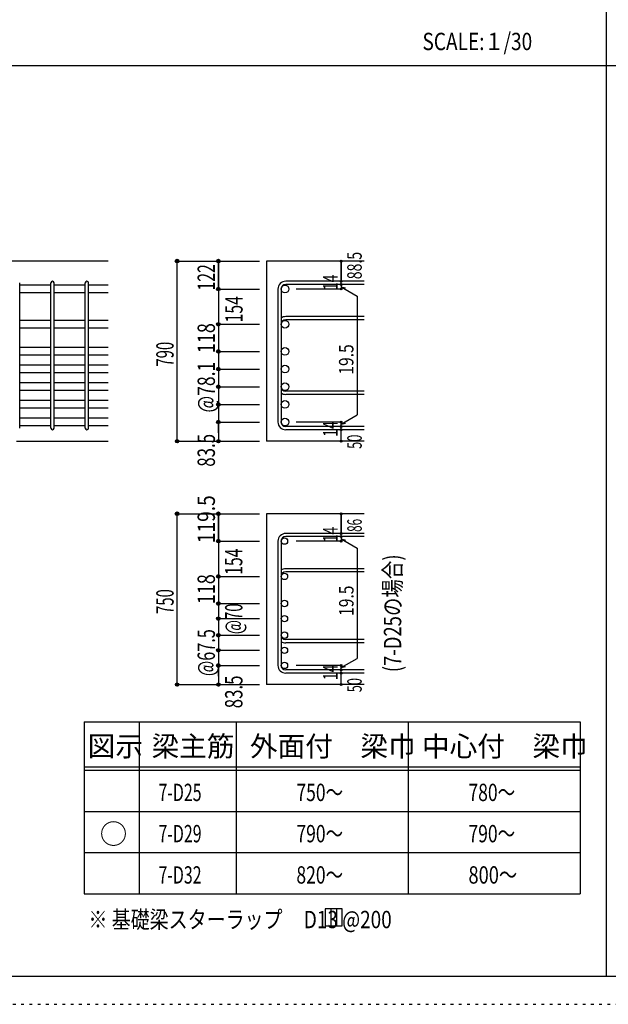
# Model space of a CAD drawing. Units: millimetres. Extents: x 141 to 12441, y 138 to 8778.
# Drawn here: x 2618 to 5184, y 138 to 4433 of the extents above; entities that cross this region are included whole.
import ezdxf

# ---------------------------------------------------------------- set-up
doc = ezdxf.new("R2010")
doc.units = ezdxf.units.MM
doc.header["$LTSCALE"] = 30
for name, pattern in [('CENTER', [12, 5, -0.8, 0.4, -0.8, 5]), ('DIVIDE', [13.2, 5, -0.8, 0.4, -0.8, 0.4, -0.8, 5]), ('DOT', [1.6, 0.4, -0.8, 0.4]), ('HIDDEN', [8, 1, -2, 2, -2, 1])]:
    doc.linetypes.add(name, pattern=pattern)
for name, color, linetype in [('002', 7, 'Continuous'), ('006', 7, 'Continuous'), ('007', 7, 'Continuous'), ('008', 7, 'Continuous'), ('014', 7, 'Continuous'), ('104', 7, 'Continuous'), ('111', 7, 'Continuous'), ('241', 7, 'Continuous'), ('250', 7, 'Continuous')]:
    doc.layers.add(name, color=color, linetype=linetype)
doc.styles.add('DRACAD', font='txt', dxfattribs={"width": 0.85, "bigfont": 'extfont2'})

msp = doc.modelspace()

# ---------------------------------------------------------------- linework, layer by layer
at = {"layer": '002', "color": 2, "linetype": 'Continuous'}
for p, q in [((3004.2, 3380.1), (1404.2, 3380.1)), ((4119.2, 3380.1), (3694.2, 3380.1)), ((3694.2, 3380.1), (3694.2, 2594.6)), ((2604.2, 2594.6), (3004.2, 2594.6)), ((4119.2, 2594.6), (3694.2, 2594.6)), ((4119.2, 2277.8), (3694.2, 2277.8)), ((3694.2, 2277.8), (3694.2, 1532.8)), ((4119.2, 1532.8), (3694.2, 1532.8))]:
    msp.add_line(p, q, dxfattribs=at)
at = {"layer": '006', "color": 7, "linetype": 'Continuous'}
for p, q in [((2754.2, 3274.9), (2618.2, 3274.9)), ((2904.2, 3274.9), (2768.2, 3274.9)), ((3004.2, 3274.9), (2918.2, 3274.9)), ((2754.2, 3241.9), (2618.2, 3241.9)), ((2904.2, 3241.9), (2768.2, 3241.9)), ((3004.2, 3241.9), (2918.2, 3241.9)), ((2754.2, 3120.9), (2618.2, 3120.9)), ((2904.2, 3120.9), (2768.2, 3120.9)), ((3004.2, 3120.9), (2918.2, 3120.9)), ((2754.2, 3087.9), (2618.2, 3087.9)), ((2904.2, 3087.9), (2768.2, 3087.9)), ((3004.2, 3087.9), (2918.2, 3087.9)), ((2754.2, 3002.6), (2618.2, 3002.6)), ((2754.2, 2969.6), (2618.2, 2969.6)), ((2904.2, 3002.6), (2768.2, 3002.6)), ((2904.2, 2969.6), (2768.2, 2969.6)), ((3004.2, 3002.6), (2918.2, 3002.6)), ((3004.2, 2969.6), (2918.2, 2969.6)), ((2754.2, 2925.6), (2618.2, 2925.6)), ((2904.2, 2925.6), (2768.2, 2925.6)), ((3004.2, 2925.6), (2918.2, 2925.6)), ((2754.2, 2892.6), (2618.2, 2892.6)), ((2904.2, 2892.6), (2768.2, 2892.6)), ((3004.2, 2892.6), (2918.2, 2892.6)), ((2754.2, 2848.6), (2618.2, 2848.6)), ((2904.2, 2848.6), (2768.2, 2848.6)), ((3004.2, 2848.6), (2918.2, 2848.6)), ((2754.2, 2815.6), (2618.2, 2815.6)), ((2904.2, 2815.6), (2768.2, 2815.6)), ((3004.2, 2815.6), (2918.2, 2815.6)), ((2754.2, 2771.6), (2618.2, 2771.6)), ((2904.2, 2771.6), (2768.2, 2771.6)), ((3004.2, 2771.6), (2918.2, 2771.6)), ((2754.2, 2738.6), (2618.2, 2738.6)), ((2904.2, 2738.6), (2768.2, 2738.6)), ((3004.2, 2738.6), (2918.2, 2738.6)), ((2754.2, 2694.6), (2618.2, 2694.6)), ((2904.2, 2694.6), (2768.2, 2694.6)), ((3004.2, 2694.6), (2918.2, 2694.6)), ((2754.2, 2661.6), (2618.2, 2661.6)), ((2904.2, 2661.6), (2768.2, 2661.6)), ((3004.2, 2661.6), (2918.2, 2661.6))]:
    msp.add_line(p, q, dxfattribs=at)
at = {"layer": '006', "color": 3, "linetype": 'Continuous'}
for centre in [(3774.7, 3258.4), (3774.7, 3104.4), (3774.7, 2986.1), (3774.7, 2909.1), (3774.7, 2832.1), (3774.7, 2755.1), (3774.7, 2678.1)]:
    msp.add_circle(centre, 16.5, dxfattribs=at)
at = {"layer": '007', "color": 7, "linetype": 'Continuous'}
for p, q in [((2618.2, 2651.6), (2618.2, 3284.9)), ((2754.2, 2651.6), (2754.2, 3284.9)), ((2768.2, 2651.6), (2768.2, 3284.9)), ((2904.2, 2651.6), (2904.2, 3284.9)), ((2918.2, 2651.6), (2918.2, 3284.9)), ((4119.2, 3291.9), (3777.7, 3291.9)), ((4119.2, 3277.9), (3777.7, 3277.9)), ((3744.2, 3258.4), (3744.2, 2678.1)), ((3758.2, 3258.4), (3758.2, 2678.1)), ((4119.2, 3137.9), (3777.7, 3137.9)), ((4119.2, 3123.9), (3777.7, 3123.9)), ((4119.2, 2812.6), (3777.7, 2812.6)), ((4119.2, 2798.6), (3777.7, 2798.6)), ((4119.2, 2658.6), (3777.7, 2658.6)), ((4119.2, 2644.6), (3777.7, 2644.6)), ((4119.2, 2192.1), (3777.7, 2192.1)), ((3744.2, 2158.6), (3744.2, 1616.3)), ((3758.2, 2158.6), (3758.2, 1616.3)), ((4119.2, 2178.1), (3777.7, 2178.1)), ((4119.2, 2038.1), (3777.7, 2038.1)), ((4119.2, 2024.1), (3777.7, 2024.1)), ((4119.2, 1728.8), (3777.7, 1728.8)), ((4119.2, 1714.8), (3777.7, 1714.8)), ((4119.2, 1596.8), (3777.7, 1596.8)), ((4119.2, 1582.8), (3777.7, 1582.8))]:
    msp.add_line(p, q, dxfattribs=at)
for centre, radius, start, end in [((2761.2, 3284.9), 7, 0, 180), ((2911.2, 3284.9), 7, 0, 180), ((3777.7, 3258.4), 33.5, 90, 180), ((3777.7, 3258.4), 19.5, 90, 180), ((3777.7, 3104.4), 33.5, 90, 125.5976), ((3777.7, 3104.4), 19.5, 90, 180), ((3777.7, 2832.1), 19.5, 180, 270), ((3777.7, 2832.1), 33.5, 234.4024, 270), ((3777.7, 2678.1), 33.5, 180, 270), ((3777.7, 2678.1), 19.5, 180, 270), ((2761.2, 2651.6), 7, 180, 0), ((2911.2, 2651.6), 7, 180, 0), ((3777.7, 2158.6), 33.5, 90, 180), ((3777.7, 2158.6), 19.5, 90, 180), ((3777.7, 2004.6), 33.5, 90, 125.5976), ((3777.7, 2004.6), 19.5, 90, 180), ((3777.7, 1748.3), 19.5, 180, 270), ((3777.7, 1748.3), 33.5, 234.4024, 270), ((3777.7, 1616.3), 33.5, 180, 270), ((3777.7, 1616.3), 19.5, 180, 270)]:
    msp.add_arc(centre, radius, start, end, dxfattribs=at)
at = {"layer": '014', "color": 4, "linetype": 'Continuous'}
for p, q in [((3304.2, 3380.1), (3484.2, 3380.1)), ((3304.2, 3380.1), (3484.2, 3380.1)), ((3304.2, 2594.6), (3304.2, 3380.1)), ((3484.2, 3258.4), (3484.2, 3380.1)), ((3484.2, 3380.1), (3664.2, 3380.1)), ((3484.2, 3380.1), (3664.2, 3380.1)), ((3484.2, 3258.4), (3484.2, 3380.1)), ((3484.2, 3380.1), (3484.2, 3258.4)), ((4019.2, 3380.1), (4019.2, 3291.9)), ((4019.2, 3291.9), (4019.2, 3380.1)), ((4019.2, 3277.9), (4019.2, 3291.9)), ((4019.2, 3277.9), (4019.2, 3258.4)), ((4019.2, 3268.2), (4038.5, 3263)), ((4019.2, 3268.2), (4089.3, 3227.7)), ((3484.2, 3258.4), (3664.2, 3258.4)), ((3484.2, 3258.4), (3664.2, 3258.4)), ((3484.2, 3258.4), (3484.2, 3206.4)), ((3484.2, 3258.4), (3484.2, 3117.1)), ((3484.2, 3258.4), (3484.2, 2630.6)), ((3484.2, 3258.4), (3484.2, 2645.1)), ((4019.2, 3258.4), (3823.1, 3258.4)), ((4089.3, 3227.7), (4089.3, 2708.8)), ((3484.2, 3117.1), (3484.2, 2678.1)), ((3484.2, 3104.4), (3664.2, 3104.4)), ((3484.2, 3104.4), (3664.2, 3104.4)), ((3484.2, 2986.1), (3664.2, 2986.1)), ((3484.2, 2909.1), (3664.2, 2909.1)), ((3484.2, 2832.1), (3664.2, 2832.1)), ((3484.2, 2755.1), (3664.2, 2755.1)), ((4019.2, 2668.4), (4089.3, 2708.8)), ((3484.2, 2678.1), (3664.2, 2678.1)), ((3484.2, 2630.6), (3484.2, 2678.1)), ((3484.2, 2678.1), (3484.2, 2594.6)), ((4019.2, 2678.1), (3823.1, 2678.1)), ((4019.2, 2658.6), (4019.2, 2678.1)), ((4019.2, 2668.4), (4038.5, 2673.5)), ((4019.2, 2644.6), (4019.2, 2658.6)), ((4019.2, 2594.6), (4019.2, 2644.6)), ((3304.2, 2594.6), (3484.2, 2594.6)), ((3484.2, 2594.6), (3664.2, 2594.6)), ((3304.2, 2277.8), (3484.2, 2277.8)), ((3304.2, 2277.8), (3484.2, 2277.8)), ((3304.2, 1532.8), (3304.2, 2277.8)), ((3484.2, 2277.8), (3664.2, 2277.8)), ((3484.2, 2277.8), (3664.2, 2277.8)), ((3484.2, 2158.6), (3484.2, 2277.8)), ((3484.2, 2158.6), (3484.2, 2277.8)), ((3484.2, 2277.8), (3484.2, 2158.6)), ((4019.2, 2277.8), (4019.2, 2192.1)), ((4019.2, 2192.1), (4019.2, 2277.8)), ((4019.2, 2178.1), (4019.2, 2192.1)), ((3484.2, 2158.6), (3664.2, 2158.6)), ((3484.2, 2158.6), (3664.2, 2158.6)), ((3484.2, 2158.6), (3484.2, 2106.6)), ((3484.2, 2158.6), (3484.2, 1616.3)), ((4019.2, 2158.6), (3823.1, 2158.6)), ((4019.2, 2178.1), (4019.2, 2158.6)), ((4019.2, 2168.4), (4038.5, 2163.2)), ((4019.2, 2168.4), (4089.3, 2127.9)), ((4089.3, 2127.9), (4089.3, 1647)), ((3484.2, 2004.6), (3664.2, 2004.6)), ((3484.2, 2004.6), (3664.2, 2004.6)), ((3484.2, 1886.3), (3664.2, 1886.3)), ((3484.2, 1886.3), (3664.2, 1886.3)), ((3484.2, 1820.3), (3664.2, 1820.3)), ((3484.2, 1820.3), (3664.2, 1820.3)), ((3484.2, 1748.3), (3664.2, 1748.3)), ((3484.2, 1748.3), (3664.2, 1748.3)), ((3484.2, 1682.3), (3664.2, 1682.3)), ((3484.2, 1682.3), (3664.2, 1682.3)), ((4019.2, 1606.6), (4089.3, 1647)), ((3484.2, 1616.3), (3664.2, 1616.3)), ((3484.2, 1568.8), (3484.2, 1616.3)), ((3484.2, 1616.3), (3484.2, 1532.8)), ((4019.2, 1616.3), (3823.1, 1616.3)), ((4019.2, 1596.8), (4019.2, 1616.3)), ((4019.2, 1606.6), (4038.5, 1611.7)), ((4019.2, 1582.8), (4019.2, 1596.8)), ((4019.2, 1532.8), (4019.2, 1582.8)), ((3304.2, 1532.8), (3484.2, 1532.8)), ((3484.2, 1532.8), (3664.2, 1532.8))]:
    msp.add_line(p, q, dxfattribs=at)
for centre, radius in [((3304.2, 3380.1), 8), ((3304.2, 3380.1), 7.2), ((3304.2, 3380.1), 6.4), ((3304.2, 3380.1), 5.6), ((3304.2, 3380.1), 4.8), ((3304.2, 3380.1), 4), ((3304.2, 3380.1), 3.2), ((3304.2, 3380.1), 2.4), ((3304.2, 3380.1), 1.6), ((3304.2, 3380.1), 0.8), ((3484.2, 3380.1), 8), ((3484.2, 3380.1), 7.2), ((3484.2, 3380.1), 6.4), ((3484.2, 3380.1), 5.6), ((3484.2, 3380.1), 4.8), ((3484.2, 3380.1), 4), ((3484.2, 3380.1), 3.2), ((3484.2, 3380.1), 2.4), ((3484.2, 3380.1), 1.6), ((3484.2, 3380.1), 0.8), ((4019.2, 3380.1), 4), ((4019.2, 3380.1), 3.6), ((4019.2, 3380.1), 3.2), ((4019.2, 3380.1), 2.8), ((4019.2, 3380.1), 2.4), ((4019.2, 3380.1), 2), ((4019.2, 3380.1), 1.6), ((4019.2, 3380.1), 1.2), ((4019.2, 3380.1), 0.8), ((4019.2, 3380.1), 0.4), ((3484.2, 3258.4), 8), ((3484.2, 3258.4), 7.2), ((3484.2, 3258.4), 6.4), ((4019.2, 3291.9), 4), ((4019.2, 3277.9), 4), ((4019.2, 3291.9), 3.6), ((4019.2, 3277.9), 3.6), ((4019.2, 3291.9), 3.2), ((4019.2, 3277.9), 3.2), ((4019.2, 3291.9), 2.8), ((4019.2, 3277.9), 2.8), ((4019.2, 3291.9), 2.4), ((4019.2, 3277.9), 2.4), ((4019.2, 3291.9), 2), ((4019.2, 3277.9), 2), ((4019.2, 3291.9), 1.6), ((4019.2, 3277.9), 1.6), ((4019.2, 3291.9), 1.2), ((4019.2, 3277.9), 1.2), ((4019.2, 3291.9), 0.8), ((4019.2, 3277.9), 0.8), ((4019.2, 3291.9), 0.4), ((4019.2, 3277.9), 0.4), ((3484.2, 3258.4), 5.6), ((3484.2, 3258.4), 4.8), ((3484.2, 3258.4), 4), ((3484.2, 3258.4), 3.2), ((3484.2, 3258.4), 2.4), ((3484.2, 3258.4), 1.6), ((3484.2, 3258.4), 0.8), ((4019.2, 3258.4), 4), ((4019.2, 3258.4), 3.6), ((4019.2, 3258.4), 3.2), ((4019.2, 3258.4), 2.8), ((4019.2, 3258.4), 2.4), ((4019.2, 3258.4), 2), ((4019.2, 3258.4), 1.6), ((4019.2, 3258.4), 1.2), ((4019.2, 3258.4), 0.8), ((4019.2, 3258.4), 0.4), ((3484.2, 3104.4), 8), ((3484.2, 3104.4), 7.2), ((3484.2, 3104.4), 6.4), ((3484.2, 3104.4), 5.6), ((3484.2, 3104.4), 4.8), ((3484.2, 3104.4), 4), ((3484.2, 3104.4), 3.2), ((3484.2, 3104.4), 2.4), ((3484.2, 3104.4), 1.6), ((3484.2, 3104.4), 0.8), ((3484.2, 2986.1), 8), ((3484.2, 2986.1), 7.2), ((3484.2, 2986.1), 6.4), ((3484.2, 2986.1), 5.6), ((3484.2, 2986.1), 4.8), ((3484.2, 2986.1), 4), ((3484.2, 2986.1), 3.2), ((3484.2, 2986.1), 2.4), ((3484.2, 2986.1), 1.6), ((3484.2, 2986.1), 0.8), ((3484.2, 2909.1), 8), ((3484.2, 2909.1), 7.2), ((3484.2, 2909.1), 6.4), ((3484.2, 2909.1), 5.6), ((3484.2, 2909.1), 4.8), ((3484.2, 2909.1), 4), ((3484.2, 2909.1), 3.2), ((3484.2, 2909.1), 2.4), ((3484.2, 2909.1), 1.6), ((3484.2, 2909.1), 0.8), ((3484.2, 2832.1), 8), ((3484.2, 2832.1), 7.2), ((3484.2, 2832.1), 6.4), ((3484.2, 2832.1), 5.6), ((3484.2, 2832.1), 4.8), ((3484.2, 2832.1), 4), ((3484.2, 2832.1), 3.2), ((3484.2, 2832.1), 2.4), ((3484.2, 2832.1), 1.6), ((3484.2, 2832.1), 0.8), ((3484.2, 2755.1), 8), ((3484.2, 2755.1), 7.2), ((3484.2, 2755.1), 6.4), ((3484.2, 2755.1), 5.6), ((3484.2, 2755.1), 4.8), ((3484.2, 2755.1), 4), ((3484.2, 2755.1), 3.2), ((3484.2, 2755.1), 2.4), ((3484.2, 2755.1), 1.6), ((3484.2, 2755.1), 0.8), ((3484.2, 2678.1), 8), ((3484.2, 2678.1), 7.2), ((3484.2, 2678.1), 6.4), ((3484.2, 2678.1), 5.6), ((3484.2, 2678.1), 4.8), ((3484.2, 2678.1), 4), ((3484.2, 2678.1), 3.2), ((3484.2, 2678.1), 2.4), ((3484.2, 2678.1), 1.6), ((3484.2, 2678.1), 0.8), ((4019.2, 2678.1), 4), ((4019.2, 2678.1), 3.6), ((4019.2, 2678.1), 3.2), ((4019.2, 2678.1), 2.8), ((4019.2, 2678.1), 2.4), ((4019.2, 2678.1), 2), ((4019.2, 2678.1), 1.6), ((4019.2, 2678.1), 1.2), ((4019.2, 2678.1), 0.8), ((4019.2, 2678.1), 0.4), ((4019.2, 2658.6), 4), ((4019.2, 2644.6), 4), ((4019.2, 2658.6), 3.6), ((4019.2, 2644.6), 3.6), ((4019.2, 2658.6), 3.2), ((4019.2, 2644.6), 3.2), ((4019.2, 2658.6), 2.8), ((4019.2, 2644.6), 2.8), ((4019.2, 2658.6), 2.4), ((4019.2, 2644.6), 2.4), ((4019.2, 2658.6), 2), ((4019.2, 2644.6), 2), ((4019.2, 2658.6), 1.6), ((4019.2, 2644.6), 1.6), ((4019.2, 2658.6), 1.2), ((4019.2, 2644.6), 1.2), ((4019.2, 2658.6), 0.8), ((4019.2, 2644.6), 0.8), ((4019.2, 2658.6), 0.4), ((4019.2, 2644.6), 0.4), ((3304.2, 2594.6), 7.2), ((3304.2, 2594.6), 6.4), ((3304.2, 2594.6), 5.6), ((3304.2, 2594.6), 4.8), ((3304.2, 2594.6), 4), ((3304.2, 2594.6), 3.2), ((3304.2, 2594.6), 2.4), ((3304.2, 2594.6), 1.6), ((3304.2, 2594.6), 0.8), ((3484.2, 2594.6), 7.2), ((3484.2, 2594.6), 6.4), ((3484.2, 2594.6), 5.6), ((3484.2, 2594.6), 4.8), ((3484.2, 2594.6), 4), ((3484.2, 2594.6), 3.2), ((3484.2, 2594.6), 2.4), ((3484.2, 2594.6), 1.6), ((3484.2, 2594.6), 0.8), ((4019.2, 2594.6), 4), ((4019.2, 2594.6), 3.6), ((4019.2, 2594.6), 3.2), ((4019.2, 2594.6), 2.8), ((4019.2, 2594.6), 2.4), ((4019.2, 2594.6), 2), ((4019.2, 2594.6), 1.6), ((4019.2, 2594.6), 1.2), ((4019.2, 2594.6), 0.8), ((4019.2, 2594.6), 0.4), ((3304.2, 2277.8), 8), ((3304.2, 2277.8), 7.2), ((3304.2, 2277.8), 6.4), ((3304.2, 2277.8), 5.6), ((3304.2, 2277.8), 4.8), ((3304.2, 2277.8), 4), ((3304.2, 2277.8), 3.2), ((3304.2, 2277.8), 2.4), ((3304.2, 2277.8), 1.6), ((3304.2, 2277.8), 0.8), ((3484.2, 2277.8), 8), ((3484.2, 2277.8), 7.2), ((3484.2, 2277.8), 6.4), ((3484.2, 2277.8), 5.6), ((3484.2, 2277.8), 4.8), ((3484.2, 2277.8), 4), ((3484.2, 2277.8), 3.2), ((3484.2, 2277.8), 2.4), ((3484.2, 2277.8), 1.6), ((3484.2, 2277.8), 0.8), ((4019.2, 2277.8), 4), ((4019.2, 2277.8), 3.6), ((4019.2, 2277.8), 3.2), ((4019.2, 2277.8), 2.8), ((4019.2, 2277.8), 2.4), ((4019.2, 2277.8), 2), ((4019.2, 2277.8), 1.6), ((4019.2, 2277.8), 1.2), ((4019.2, 2277.8), 0.8), ((4019.2, 2277.8), 0.4), ((4019.2, 2192.1), 4), ((4019.2, 2192.1), 3.6), ((4019.2, 2192.1), 3.2), ((4019.2, 2192.1), 2.8), ((4019.2, 2192.1), 2.4), ((4019.2, 2192.1), 2), ((4019.2, 2192.1), 1.6), ((4019.2, 2192.1), 1.2), ((4019.2, 2192.1), 0.8), ((4019.2, 2192.1), 0.4), ((3484.2, 2158.6), 8), ((3484.2, 2158.6), 7.2), ((3484.2, 2158.6), 6.4), ((3484.2, 2158.6), 5.6), ((3484.2, 2158.6), 4.8), ((3484.2, 2158.6), 4), ((3484.2, 2158.6), 3.2), ((3484.2, 2158.6), 2.4), ((3484.2, 2158.6), 1.6), ((3484.2, 2158.6), 0.8), ((4019.2, 2178.1), 4), ((4019.2, 2158.6), 4), ((4019.2, 2178.1), 3.6), ((4019.2, 2158.6), 3.6), ((4019.2, 2178.1), 3.2), ((4019.2, 2158.6), 3.2), ((4019.2, 2178.1), 2.8), ((4019.2, 2158.6), 2.8), ((4019.2, 2178.1), 2.4), ((4019.2, 2158.6), 2.4), ((4019.2, 2178.1), 2), ((4019.2, 2158.6), 2), ((4019.2, 2178.1), 1.6), ((4019.2, 2158.6), 1.6), ((4019.2, 2178.1), 1.2), ((4019.2, 2158.6), 1.2), ((4019.2, 2178.1), 0.8), ((4019.2, 2158.6), 0.8), ((4019.2, 2178.1), 0.4), ((4019.2, 2158.6), 0.4), ((3484.2, 2004.6), 8), ((3484.2, 2004.6), 7.2), ((3484.2, 2004.6), 6.4), ((3484.2, 2004.6), 5.6), ((3484.2, 2004.6), 4.8), ((3484.2, 2004.6), 4), ((3484.2, 2004.6), 3.2), ((3484.2, 2004.6), 2.4), ((3484.2, 2004.6), 1.6), ((3484.2, 2004.6), 0.8), ((3484.2, 1886.3), 8), ((3484.2, 1886.3), 7.2), ((3484.2, 1886.3), 6.4), ((3484.2, 1886.3), 5.6), ((3484.2, 1886.3), 4.8), ((3484.2, 1886.3), 4), ((3484.2, 1886.3), 3.2), ((3484.2, 1886.3), 2.4), ((3484.2, 1886.3), 1.6), ((3484.2, 1886.3), 0.8), ((3484.2, 1820.3), 8), ((3484.2, 1820.3), 7.2), ((3484.2, 1820.3), 6.4), ((3484.2, 1820.3), 5.6), ((3484.2, 1820.3), 4.8), ((3484.2, 1820.3), 4), ((3484.2, 1820.3), 3.2), ((3484.2, 1820.3), 2.4), ((3484.2, 1820.3), 1.6), ((3484.2, 1820.3), 0.8), ((3484.2, 1748.3), 8), ((3484.2, 1748.3), 7.2), ((3484.2, 1748.3), 6.4), ((3484.2, 1748.3), 5.6), ((3484.2, 1748.3), 4.8), ((3484.2, 1748.3), 4), ((3484.2, 1748.3), 3.2), ((3484.2, 1748.3), 2.4), ((3484.2, 1748.3), 1.6), ((3484.2, 1748.3), 0.8), ((3484.2, 1682.3), 8), ((3484.2, 1682.3), 7.2), ((3484.2, 1682.3), 6.4), ((3484.2, 1682.3), 5.6), ((3484.2, 1682.3), 4.8), ((3484.2, 1682.3), 4), ((3484.2, 1682.3), 3.2), ((3484.2, 1682.3), 2.4), ((3484.2, 1682.3), 1.6), ((3484.2, 1682.3), 0.8), ((3484.2, 1616.3), 8), ((3484.2, 1616.3), 7.2), ((3484.2, 1616.3), 6.4), ((3484.2, 1616.3), 5.6), ((3484.2, 1616.3), 4.8), ((3484.2, 1616.3), 4), ((3484.2, 1616.3), 3.2), ((3484.2, 1616.3), 2.4), ((3484.2, 1616.3), 1.6), ((3484.2, 1616.3), 0.8), ((4019.2, 1616.3), 4), ((4019.2, 1596.8), 4), ((4019.2, 1616.3), 3.6), ((4019.2, 1596.8), 3.6), ((4019.2, 1616.3), 3.2), ((4019.2, 1596.8), 3.2), ((4019.2, 1616.3), 2.8), ((4019.2, 1596.8), 2.8), ((4019.2, 1616.3), 2.4), ((4019.2, 1596.8), 2.4), ((4019.2, 1616.3), 2), ((4019.2, 1596.8), 2), ((4019.2, 1616.3), 1.6), ((4019.2, 1596.8), 1.6), ((4019.2, 1616.3), 1.2), ((4019.2, 1596.8), 1.2), ((4019.2, 1616.3), 0.8), ((4019.2, 1596.8), 0.8), ((4019.2, 1616.3), 0.4), ((4019.2, 1596.8), 0.4), ((4019.2, 1582.8), 4), ((4019.2, 1582.8), 3.6), ((4019.2, 1582.8), 3.2), ((4019.2, 1582.8), 2.8), ((4019.2, 1582.8), 2.4), ((4019.2, 1582.8), 2), ((4019.2, 1582.8), 1.6), ((4019.2, 1582.8), 1.2), ((4019.2, 1582.8), 0.8), ((4019.2, 1582.8), 0.4), ((3304.2, 1532.8), 7.2), ((3304.2, 1532.8), 6.4), ((3304.2, 1532.8), 5.6), ((3304.2, 1532.8), 4.8), ((3304.2, 1532.8), 4), ((3304.2, 1532.8), 3.2), ((3304.2, 1532.8), 2.4), ((3304.2, 1532.8), 1.6), ((3304.2, 1532.8), 0.8), ((3484.2, 1532.8), 7.2), ((3484.2, 1532.8), 6.4), ((3484.2, 1532.8), 5.6), ((3484.2, 1532.8), 4.8), ((3484.2, 1532.8), 4), ((3484.2, 1532.8), 3.2), ((3484.2, 1532.8), 2.4), ((3484.2, 1532.8), 1.6), ((3484.2, 1532.8), 0.8), ((4019.2, 1532.8), 4), ((4019.2, 1532.8), 3.6), ((4019.2, 1532.8), 3.2), ((4019.2, 1532.8), 2.8), ((4019.2, 1532.8), 2.4), ((4019.2, 1532.8), 2), ((4019.2, 1532.8), 1.6), ((4019.2, 1532.8), 1.2), ((4019.2, 1532.8), 0.8), ((4019.2, 1532.8), 0.4)]:
    msp.add_circle(centre, radius, dxfattribs=at)
at = {"layer": '014', "color": 3, "linetype": 'Continuous'}
for centre in [(3772.2, 2158.6), (3772.2, 2004.6), (3772.2, 1886.3), (3772.2, 1820.3), (3772.2, 1748.3), (3772.2, 1682.3), (3772.2, 1616.3)]:
    msp.add_circle(centre, 14, dxfattribs=at)
at = {"layer": '014', "color": 7, "linetype": 'Continuous'}
for p in [(3304.2, 3380.1), (3304.2, 3380.1), (3304.2, 3380.1), (3304.2, 3380.1), (3304.2, 3380.1), (3304.2, 3380.1), (3304.2, 3380.1), (3304.2, 3380.1), (3304.2, 3380.1), (3304.2, 3380.1), (3304.2, 3380.1), (3304.2, 3380.1), (3304.2, 3380.1), (3304.2, 3380.1), (3304.2, 3380.1), (3304.2, 3380.1), (3304.2, 3380.1), (3304.2, 3380.1), (3304.2, 3380.1), (3304.2, 3380.1), (3304.2, 3380.1), (3304.2, 3380.1), (3304.2, 3380.1), (3484.2, 3380.1), (3484.2, 3380.1), (3484.2, 3380.1), (3484.2, 3380.1), (3484.2, 3380.1), (3484.2, 3380.1), (3484.2, 3380.1), (3484.2, 3380.1), (3484.2, 3380.1), (3484.2, 3380.1), (3484.2, 3380.1), (3484.2, 3380.1), (3484.2, 3380.1), (3484.2, 3380.1), (3484.2, 3380.1), (3484.2, 3380.1), (3484.2, 3380.1), (3484.2, 3380.1), (3484.2, 3380.1), (4019.2, 3380.1), (4019.2, 3380.1), (4019.2, 3380.1), (4019.2, 3291.9), (4019.2, 3291.9), (4019.2, 3291.9), (4019.2, 3277.9), (4019.2, 3277.9), (3484.2, 3258.4), (3484.2, 3258.4), (3484.2, 3258.4), (3484.2, 3258.4), (3484.2, 3258.4), (3484.2, 3258.4), (3484.2, 3258.4), (3484.2, 3258.4), (3484.2, 3258.4), (3484.2, 3258.4), (3484.2, 3258.4), (3484.2, 3258.4), (3484.2, 3258.4), (3484.2, 3258.4), (3484.2, 3258.4), (3484.2, 3258.4), (3484.2, 3258.4), (3484.2, 3258.4), (3484.2, 3258.4), (3484.2, 3258.4), (3484.2, 3258.4), (3484.2, 3258.4), (4019.2, 3258.4), (4019.2, 3258.4), (4019.2, 3258.4), (4019.2, 3258.4), (3484.2, 3104.4), (3484.2, 3104.4), (3484.2, 3104.4), (3484.2, 3104.4), (3484.2, 3104.4), (3484.2, 3104.4), (3484.2, 3104.4), (3484.2, 3104.4), (3484.2, 3104.4), (3484.2, 3104.4), (3484.2, 3104.4), (3484.2, 3104.4), (3484.2, 3104.4), (3484.2, 3104.4), (3484.2, 3104.4), (3484.2, 3104.4), (3484.2, 3104.4), (3484.2, 3104.4), (3484.2, 3104.4), (3484.2, 3104.4), (3484.2, 3104.4), (3484.2, 2986.1), (3484.2, 2986.1), (3484.2, 2986.1), (3484.2, 2986.1), (3484.2, 2986.1), (3484.2, 2986.1), (3484.2, 2986.1), (3484.2, 2986.1), (3484.2, 2986.1), (3484.2, 2986.1), (3484.2, 2986.1), (3484.2, 2986.1), (3484.2, 2986.1), (3484.2, 2986.1), (3484.2, 2986.1), (3484.2, 2986.1), (3484.2, 2909.1), (3484.2, 2909.1), (3484.2, 2909.1), (3484.2, 2909.1), (3484.2, 2909.1), (3484.2, 2909.1), (3484.2, 2909.1), (3484.2, 2909.1), (3484.2, 2909.1), (3484.2, 2909.1), (3484.2, 2909.1), (3484.2, 2909.1), (3484.2, 2909.1), (3484.2, 2909.1), (3484.2, 2909.1), (3484.2, 2909.1), (3484.2, 2832.1), (3484.2, 2832.1), (3484.2, 2832.1), (3484.2, 2832.1), (3484.2, 2832.1), (3484.2, 2832.1), (3484.2, 2832.1), (3484.2, 2832.1), (3484.2, 2832.1), (3484.2, 2832.1), (3484.2, 2832.1), (3484.2, 2832.1), (3484.2, 2832.1), (3484.2, 2832.1), (3484.2, 2832.1), (3484.2, 2832.1), (3484.2, 2755.1), (3484.2, 2755.1), (3484.2, 2755.1), (3484.2, 2755.1), (3484.2, 2755.1), (3484.2, 2755.1), (3484.2, 2755.1), (3484.2, 2755.1), (3484.2, 2755.1), (3484.2, 2755.1), (3484.2, 2755.1), (3484.2, 2755.1), (3484.2, 2755.1), (3484.2, 2755.1), (3484.2, 2755.1), (3484.2, 2755.1), (3484.2, 2678.1), (3484.2, 2678.1), (3484.2, 2678.1), (3484.2, 2678.1), (3484.2, 2678.1), (3484.2, 2678.1), (3484.2, 2678.1), (3484.2, 2678.1), (3484.2, 2678.1), (3484.2, 2678.1), (3484.2, 2678.1), (3484.2, 2678.1), (3484.2, 2678.1), (3484.2, 2678.1), (3484.2, 2678.1), (3484.2, 2678.1), (4019.2, 2678.1), (4019.2, 2678.1), (4019.2, 2678.1), (4019.2, 2678.1), (4019.2, 2678.1), (4019.2, 2678.1), (4019.2, 2678.1), (4019.2, 2658.6), (4019.2, 2658.6), (4019.2, 2644.6), (4019.2, 2644.6), (3304.2, 2594.6), (3304.2, 2594.6), (3304.2, 2594.6), (3304.2, 2594.6), (3304.2, 2594.6), (3304.2, 2594.6), (3304.2, 2594.6), (3304.2, 2594.6), (3304.2, 2594.6), (3304.2, 2594.6), (3304.2, 2594.6), (3304.2, 2594.6), (3304.2, 2594.6), (3304.2, 2594.6), (3304.2, 2594.6), (3304.2, 2594.6), (3304.2, 2594.6), (3304.2, 2594.6), (3304.2, 2594.6), (3304.2, 2594.6), (3304.2, 2594.6), (3304.2, 2594.6), (3484.2, 2594.6), (3484.2, 2594.6), (3484.2, 2594.6), (3484.2, 2594.6), (3484.2, 2594.6), (3484.2, 2594.6), (3484.2, 2594.6), (3484.2, 2594.6), (3484.2, 2594.6), (3484.2, 2594.6), (3484.2, 2594.6), (3484.2, 2594.6), (3484.2, 2594.6), (3484.2, 2594.6), (3484.2, 2594.6), (3484.2, 2594.6), (4019.2, 2594.6), (4019.2, 2594.6), (3304.2, 2277.8), (3304.2, 2277.8), (3304.2, 2277.8), (3304.2, 2277.8), (3304.2, 2277.8), (3304.2, 2277.8), (3304.2, 2277.8), (3304.2, 2277.8), (3304.2, 2277.8), (3304.2, 2277.8), (3304.2, 2277.8), (3304.2, 2277.8), (3304.2, 2277.8), (3304.2, 2277.8), (3304.2, 2277.8), (3304.2, 2277.8), (3304.2, 2277.8), (3304.2, 2277.8), (3304.2, 2277.8), (3304.2, 2277.8), (3304.2, 2277.8), (3304.2, 2277.8), (3304.2, 2277.8), (3304.2, 2277.8), (3484.2, 2277.8), (3484.2, 2277.8), (3484.2, 2277.8), (3484.2, 2277.8), (3484.2, 2277.8), (3484.2, 2277.8), (3484.2, 2277.8), (3484.2, 2277.8), (3484.2, 2277.8), (3484.2, 2277.8), (3484.2, 2277.8), (3484.2, 2277.8), (3484.2, 2277.8), (3484.2, 2277.8), (3484.2, 2277.8), (3484.2, 2277.8), (3484.2, 2277.8), (3484.2, 2277.8), (3484.2, 2277.8), (4019.2, 2277.8), (4019.2, 2277.8), (4019.2, 2277.8), (4019.2, 2192.1), (4019.2, 2192.1), (4019.2, 2192.1), (3484.2, 2158.6), (3484.2, 2158.6), (3484.2, 2158.6), (3484.2, 2158.6), (3484.2, 2158.6), (3484.2, 2158.6), (3484.2, 2158.6), (3484.2, 2158.6), (3484.2, 2158.6), (3484.2, 2158.6), (3484.2, 2158.6), (3484.2, 2158.6), (3484.2, 2158.6), (3484.2, 2158.6), (3484.2, 2158.6), (3484.2, 2158.6), (3484.2, 2158.6), (3484.2, 2158.6), (3484.2, 2158.6), (3484.2, 2158.6), (3484.2, 2158.6), (3484.2, 2158.6), (4019.2, 2178.1), (4019.2, 2178.1), (4019.2, 2158.6), (4019.2, 2158.6), (4019.2, 2158.6), (4019.2, 2158.6), (3484.2, 2004.6), (3484.2, 2004.6), (3484.2, 2004.6), (3484.2, 2004.6), (3484.2, 2004.6), (3484.2, 2004.6), (3484.2, 2004.6), (3484.2, 2004.6), (3484.2, 2004.6), (3484.2, 2004.6), (3484.2, 2004.6), (3484.2, 2004.6), (3484.2, 2004.6), (3484.2, 2004.6), (3484.2, 2004.6), (3484.2, 2004.6), (3484.2, 2004.6), (3484.2, 2004.6), (3484.2, 2004.6), (3484.2, 2004.6), (3484.2, 2004.6), (3484.2, 2004.6), (3484.2, 1886.3), (3484.2, 1886.3), (3484.2, 1886.3), (3484.2, 1886.3), (3484.2, 1886.3), (3484.2, 1886.3), (3484.2, 1886.3), (3484.2, 1886.3), (3484.2, 1886.3), (3484.2, 1886.3), (3484.2, 1886.3), (3484.2, 1886.3), (3484.2, 1886.3), (3484.2, 1886.3), (3484.2, 1886.3), (3484.2, 1886.3), (3484.2, 1886.3), (3484.2, 1886.3), (3484.2, 1886.3), (3484.2, 1886.3), (3484.2, 1886.3), (3484.2, 1886.3), (3484.2, 1820.3), (3484.2, 1820.3), (3484.2, 1820.3), (3484.2, 1820.3), (3484.2, 1820.3), (3484.2, 1820.3), (3484.2, 1820.3), (3484.2, 1820.3), (3484.2, 1820.3), (3484.2, 1820.3), (3484.2, 1820.3), (3484.2, 1820.3), (3484.2, 1820.3), (3484.2, 1820.3), (3484.2, 1820.3), (3484.2, 1820.3), (3484.2, 1820.3), (3484.2, 1820.3), (3484.2, 1820.3), (3484.2, 1820.3), (3484.2, 1820.3), (3484.2, 1820.3), (3484.2, 1748.3), (3484.2, 1748.3), (3484.2, 1748.3), (3484.2, 1748.3), (3484.2, 1748.3), (3484.2, 1748.3), (3484.2, 1748.3), (3484.2, 1748.3), (3484.2, 1748.3), (3484.2, 1748.3), (3484.2, 1748.3), (3484.2, 1748.3), (3484.2, 1748.3), (3484.2, 1748.3), (3484.2, 1748.3), (3484.2, 1748.3), (3484.2, 1748.3), (3484.2, 1748.3), (3484.2, 1748.3), (3484.2, 1748.3), (3484.2, 1748.3), (3484.2, 1748.3), (3484.2, 1682.3), (3484.2, 1682.3), (3484.2, 1682.3), (3484.2, 1682.3), (3484.2, 1682.3), (3484.2, 1682.3), (3484.2, 1682.3), (3484.2, 1682.3), (3484.2, 1682.3), (3484.2, 1682.3), (3484.2, 1682.3), (3484.2, 1682.3), (3484.2, 1682.3), (3484.2, 1682.3), (3484.2, 1682.3), (3484.2, 1682.3), (3484.2, 1682.3), (3484.2, 1682.3), (3484.2, 1682.3), (3484.2, 1682.3), (3484.2, 1682.3), (3484.2, 1682.3), (3484.2, 1616.3), (3484.2, 1616.3), (3484.2, 1616.3), (3484.2, 1616.3), (3484.2, 1616.3), (3484.2, 1616.3), (3484.2, 1616.3), (3484.2, 1616.3), (3484.2, 1616.3), (3484.2, 1616.3), (3484.2, 1616.3), (3484.2, 1616.3), (3484.2, 1616.3), (3484.2, 1616.3), (3484.2, 1616.3), (3484.2, 1616.3), (4019.2, 1616.3), (4019.2, 1616.3), (4019.2, 1616.3), (4019.2, 1616.3), (4019.2, 1616.3), (4019.2, 1616.3), (4019.2, 1616.3), (4019.2, 1596.8), (4019.2, 1596.8), (4019.2, 1582.8), (4019.2, 1582.8), (3304.2, 1532.8), (3304.2, 1532.8), (3304.2, 1532.8), (3304.2, 1532.8), (3304.2, 1532.8), (3304.2, 1532.8), (3304.2, 1532.8), (3304.2, 1532.8), (3304.2, 1532.8), (3304.2, 1532.8), (3304.2, 1532.8), (3304.2, 1532.8), (3304.2, 1532.8), (3304.2, 1532.8), (3304.2, 1532.8), (3304.2, 1532.8), (3304.2, 1532.8), (3304.2, 1532.8), (3304.2, 1532.8), (3304.2, 1532.8), (3304.2, 1532.8), (3304.2, 1532.8), (3304.2, 1532.8), (3484.2, 1532.8), (3484.2, 1532.8), (3484.2, 1532.8), (3484.2, 1532.8), (3484.2, 1532.8), (3484.2, 1532.8), (3484.2, 1532.8), (3484.2, 1532.8), (3484.2, 1532.8), (3484.2, 1532.8), (3484.2, 1532.8), (3484.2, 1532.8), (3484.2, 1532.8), (3484.2, 1532.8), (3484.2, 1532.8), (3484.2, 1532.8), (4019.2, 1532.8), (4019.2, 1532.8)]:
    msp.add_point(p, dxfattribs=at)
at = {"layer": '104', "color": 7, "linetype": 'Continuous'}
for p, q in [((4024.6, 554.8), (3949.6, 554.8)), ((3949.6, 554.8), (3949.6, 479.8)), ((3974.6, 554.8), (3974.6, 479.8)), ((3999.6, 554.8), (3999.6, 479.8)), ((4024.6, 479.8), (4024.6, 554.8)), ((3949.6, 479.8), (4024.6, 479.8))]:
    msp.add_line(p, q, dxfattribs=at)
at = {"layer": '111', "color": 3, "linetype": 'Continuous'}
for p, q in [((2899.5, 1369.6), (2899.5, 619.6)), ((2899.5, 1369.6), (5062, 1369.6)), ((5062, 1369.6), (5062, 619.6)), ((2899.5, 619.6), (5062, 619.6))]:
    msp.add_line(p, q, dxfattribs=at)
at = {"layer": '111', "color": 7, "linetype": 'Continuous'}
for p, q in [((3139.5, 1369.6), (3139.5, 619.6)), ((3562, 1369.6), (3562, 619.6)), ((4312, 1369.6), (4312, 619.6)), ((2899.5, 1174.6), (5062, 1174.6)), ((2899.5, 1159.6), (5062, 1159.6)), ((2899.5, 979.6), (5062, 979.6)), ((2899.5, 799.6), (5062, 799.6))]:
    msp.add_line(p, q, dxfattribs=at)
at = {"layer": '241', "color": 2, "linetype": 'Continuous'}
for p, q in [((5175.4, 8656.1), (5175.4, 259.8)), ((327.1, 4233), (10023.6, 4233))]:
    msp.add_line(p, q, dxfattribs=at)
at = {"layer": '241', "color": 6, "linetype": 'Continuous'}
msp.add_line((12254.1, 259.8), (327.1, 259.8), dxfattribs=at)
at = {"layer": '250', "color": 172, "linetype": 'DOT'}
msp.add_line((140.6, 138), (12440.6, 138), dxfattribs=at)

# ---------------------------------------------------------------- texts
at = {"layer": '008', "color": 7, "linetype": 'CENTER', "style": 'DRACAD', "width": 0.780998}
msp.add_text('(7-D25の場合)', height=75.63, rotation=90, dxfattribs=at).set_placement((4281.5, 1586.8))
at = {"layer": '014', "color": 4, "linetype": 'DIVIDE', "style": 'DRACAD'}
for s, height, width, p in [('88.5', 63.03, 0.714071, (4109.2, 3301.1)), ('122', 75.63, 0.669291, (3469.2, 3251.8)), ('50', 63.03, 0.650273, (4109.2, 2561.1)), ('@70', 75.63, 0.630742, (3589.2, 1752.8)), ('50', 63.03, 0.650273, (4109.2, 1499.3))]:
    msp.add_text(s, height=height, rotation=90, dxfattribs=dict(at, width=width)).set_placement(p)
at = {"layer": '014', "color": 4, "linetype": 'DOT', "style": 'DRACAD'}
for s, height, width, p in [('14', 63.03, 0.713857, (4004, 3253.2)), ('19.5', 63.03, 0.793333, (4073.1, 2884.7)), ('@78.1', 75.63, 0.74375, (3469.2, 2719.6)), ('14', 63.03, 0.713857, (4003.9, 2613.9)), ('14', 63.03, 0.713857, (4004, 2153.4)), ('154', 75.63, 0.669291, (3588.7, 2011.5)), ('118', 75.63, 0.764781, (3469.1, 1883)), ('750', 75.63, 0.630742, (3289.2, 1840.8)), ('19.5', 63.03, 0.793333, (4073.6, 1832.2)), ('@67.5', 75.63, 0.686591, (3469.2, 1569.8)), ('14', 63.03, 0.713857, (4003.9, 1552.1)), ('83.5', 75.63, 0.714071, (3589.2, 1429.3))]:
    msp.add_text(s, height=height, rotation=90, dxfattribs=dict(at, width=width)).set_placement(p)
at = {"layer": '014', "color": 4, "linetype": 'CENTER', "style": 'DRACAD'}
for s, width, p in [('154', 0.669291, (3589.9, 3112.6)), ('118', 0.764781, (3469.2, 2978.2)), ('790', 0.630742, (3289.2, 2919.9))]:
    msp.add_text(s, height=75.63, rotation=90, dxfattribs=dict(at, width=width)).set_placement(p)
at = {"layer": '014', "color": 4, "linetype": 'HIDDEN', "style": 'DRACAD', "width": 0.714071}
msp.add_text('83.5', height=75.63, rotation=90, dxfattribs=at).set_placement((3469.2, 2483.1))
at = {"layer": '014', "color": 4, "linetype": 'Continuous', "style": 'DRACAD'}
for s, height, width, p in [('119.5', 75.63, 0.81129, (3469.2, 2149.5)), ('86', 63.03, 0.595, (4109.2, 2198.8))]:
    msp.add_text(s, height=height, rotation=90, dxfattribs=dict(at, width=width)).set_placement(p)
at = {"layer": '104', "color": 2, "linetype": 'CENTER', "style": 'DRACAD', "width": 0.805802}
msp.add_text('SCALE:１/30', height=75.63, dxfattribs=at).set_placement((4374, 4300.5))
at = {"layer": '104', "color": 2, "linetype": 'CENTER', "style": 'DRACAD'}
for s, height, p in [('図示', 88.24, (2914.5, 1219.6)), ('梁主筋', 88.24, (3193.2, 1219.6)), ('外面付\u3000梁巾', 88.24, (3622, 1219.6)), ('中心付\u3000梁巾', 88.24, (4372, 1219.6)), ('○', 88.2, (2967, 837.1))]:
    msp.add_text(s, height=height, dxfattribs=at).set_placement(p)
at = {"layer": '104', "color": 7, "linetype": 'Continuous', "style": 'DRACAD'}
for s, width, p in [('7-D25', 0.674333, (3223.2, 1024.6)), ('7-D29', 0.674333, (3223.2, 844.6)), ('7-D32', 0.674333, (3223.2, 664.6)), ('※ 基礎梁スターラップ     D13 @200', 0.801919, (2918, 470))]:
    msp.add_text(s, height=75.63, dxfattribs=dict(at, width=width)).set_placement(p)
at = {"layer": '104', "color": 7, "linetype": 'CENTER', "style": 'DRACAD', "width": 0.74005}
for s, p in [('750～', (3824.5, 1024.6)), ('780～', (4574.5, 1024.6)), ('790～', (3824.5, 844.6)), ('790～', (4574.5, 844.6)), ('820～', (3824.5, 664.6))]:
    msp.add_text(s, height=75.63, dxfattribs=at).set_placement(p)
at = {"layer": '104', "color": 7, "linetype": 'DIVIDE', "style": 'DRACAD', "width": 0.772727}
msp.add_text('800～', height=75.63, dxfattribs=at).set_placement((4574.5, 664.6))

doc.saveas('drawing.dxf')
